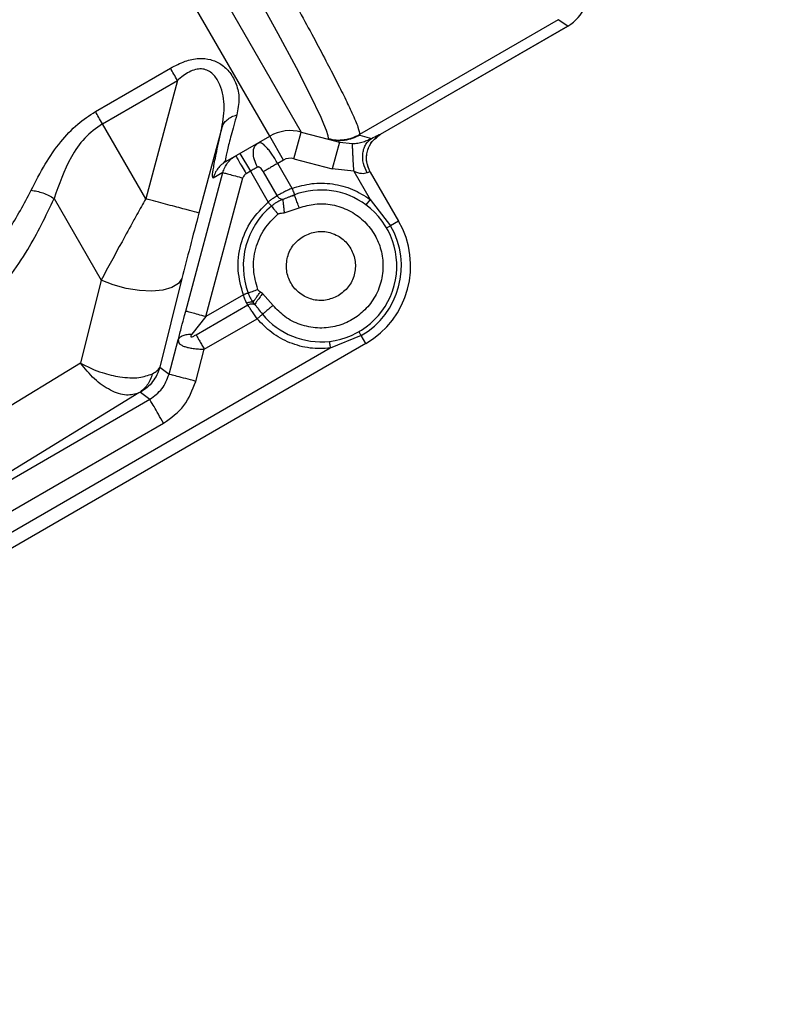
# Model space of a CAD drawing. Units: millimetres. Extents: x 2 to 415, y -12 to 292.
# Drawn here: x 73 to 80, y 66 to 76 of the extents above; entities that cross this region are included whole.
import ezdxf

# ---------------------------------------------------------------- set-up
doc = ezdxf.new("R2010")
doc.units = ezdxf.units.MM
doc.styles.add('SLDTEXTSTYLE0', font='TXT', dxfattribs={"width": 0.75})
doc.dimstyles.new('SLDDIMSTYLE1', dxfattribs={"dimtxt": 3.5, "dimasz": 3.302, "dimexe": 0, "dimexo": 0.0625, "dimgap": 0.875, "dimtad": 1, "dimlfac": 7, "dimrnd": 1e-09, "dimzin": 12, "dimdsep": 46, "dimtxsty": 'SLDTEXTSTYLE0', "dimblk1": 'NONE', "dimsah": 1, "dimcen": 0, "dimadec": 0, "dimazin": 3, "dimtfac": 1, "dimtmove": 0, "dimatfit": 3, "dimldrblk": 'NONE', "dimfxl": 0, "dimfrac": 2, "dimtolj": 1, "dimtzin": 12, "dimarcsym": 0})

# ---------------------------------------------------------------- blocks, each defined once
blk = doc.blocks.new('_D_3')
at = {"color": 7, "linetype": 'Continuous', "lineweight": 18}
for q in [(194.783, 102.002), (72.232, 13.403)]:
    blk.add_line((170.521, 84.462), q, dxfattribs=at)
blk.add_solid([(170.521, 84.462), (173.495, 85.985), (172.899, 86.808)], dxfattribs=at)
at = {"color": 7, "linetype": 'Continuous', "lineweight": 18, "char_height": 3.5, "attachment_point": 1, "rotation": 35.8655, "style": 'SLDTEXTSTYLE0'}
for s, insert in [('849', (185.821, 101.155)), ('%%c', (181.575, 98.019))]:
    blk.add_mtext(s, dxfattribs=dict(at, insert=insert))
blk = doc.blocks.new('_NONE')

msp = doc.modelspace()

# ---------------------------------------------------------------- linework, layer by layer
at = {"color": 7, "linetype": 'Continuous', "lineweight": 25}
for p, q in [((73.0912, 79.0175), (75.5025, 74.8411)), ((75.1772, 74.7983), (72.8915, 78.7572)), ((78.1655, 76.0042), (76.1069, 74.8156)), ((78.2648, 75.9388), (78.1655, 76.0042)), ((78.2648, 75.9388), (76.3221, 74.8172)), ((76.3228, 74.8173), (78.2649, 75.9386)), ((78.2649, 75.9386), (78.2648, 75.9388)), ((73.3716, 75.0532), (74.1489, 75.502)), ((73.4442, 74.9274), (74.2215, 75.3762)), ((74.2215, 75.3762), (73.8928, 74.1504)), ((73.8928, 74.1504), (73.4442, 74.9274)), ((74.6808, 74.8839), (74.4444, 74.0025)), ((75.4285, 74.5651), (75.5025, 74.8411)), ((75.5025, 74.8411), (75.7838, 74.7657)), ((74.7242, 74.5367), (75.1772, 74.7983)), ((75.064, 74.7291), (75.0352, 74.7121)), ((75.3201, 74.5508), (75.1772, 74.7983)), ((75.7812, 74.7736), (75.7838, 74.7657)), ((75.7838, 74.7657), (75.8991, 74.7348)), ((75.8991, 74.7348), (75.8251, 74.4588)), ((75.8991, 74.7348), (76.0333, 74.7207)), ((76.1089, 74.8087), (76.1069, 74.8156)), ((76.1089, 74.8087), (76.2327, 74.7756)), ((76.3221, 74.8172), (76.3228, 74.8173)), ((74.8694, 74.6205), (74.9765, 74.4349)), ((74.6984, 74.5199), (74.7207, 74.542)), ((74.7242, 74.5367), (74.702, 74.5207)), ((74.7232, 74.5437), (74.7242, 74.5367)), ((75.3201, 74.5508), (75.2597, 74.5159)), ((75.4285, 74.5651), (75.8251, 74.4588)), ((74.3071, 72.9862), (74.692, 74.4214)), ((74.692, 74.4214), (74.5913, 74.3632)), ((74.9765, 74.4349), (74.9322, 74.4094)), ((74.9765, 74.4349), (75.1611, 74.1153)), ((75.2543, 74.1824), (75.1112, 74.4302)), ((75.4085, 74.2581), (75.2597, 74.5159)), ((76.0485, 74.4354), (75.8251, 74.4588)), ((76.0485, 74.4354), (76.2166, 74.1443)), ((76.2174, 74.4285), (76.2183, 74.427)), ((76.2183, 74.427), (76.2178, 74.4273)), ((76.2183, 74.427), (76.5116, 73.9191)), ((74.514, 72.9307), (74.8989, 74.3659)), ((72.9449, 74.1534), (73.4327, 73.3085)), ((75.4375, 74.1821), (75.3895, 74.1734)), ((75.4331, 74.191), (75.3933, 74.1744)), ((75.4366, 74.1815), (75.4331, 74.191)), ((76.2166, 74.1443), (76.1741, 74.0868)), ((76.2166, 74.1443), (76.4291, 73.8714)), ((75.327, 74.0057), (75.483, 74.0572)), ((76.5116, 73.9191), (76.4291, 73.8714)), ((76.3878, 73.8476), (76.4291, 73.8714)), ((73.4327, 73.3085), (73.2179, 72.4493)), ((74.2682, 73.3244), (74.0389, 72.4075)), ((74.904, 73.1559), (74.514, 72.9307)), ((75.1025, 73.1678), (75.0802, 73.1839)), ((75.2118, 73.0453), (75.1025, 73.1678)), ((74.4142, 72.7411), (74.9512, 73.0512)), ((74.9512, 73.0512), (74.9413, 73.0674)), ((75.0035, 73.0788), (75.0207, 73.0571)), ((74.514, 72.9307), (74.3722, 72.7483)), ((74.4999, 72.5927), (75.0469, 72.9085)), ((74.1349, 72.3339), (74.2306, 72.6907)), ((76.1241, 72.7331), (75.8036, 72.603)), ((76.1717, 72.6506), (76.1241, 72.7331)), ((76.1717, 72.6506), (69.7383, 68.9363)), ((75.8036, 72.603), (69.9636, 69.2313)), ((74.4107, 72.2599), (74.4999, 72.5927)), ((73.2179, 72.4493), (70.8307, 70.9921)), ((74.0389, 72.4075), (74.1349, 72.3339)), ((73.8228, 72.1403), (71.3491, 70.6303)), ((71.3552, 70.5842), (73.9354, 72.0739)), ((73.8394, 72.1475), (73.9354, 72.0739)), ((71.4979, 70.3369), (74.0781, 71.8266))]:
    msp.add_line(p, q, dxfattribs=at)
at = {"color": 8, "linetype": 'Continuous', "lineweight": 25}
for p, q in [((76.2816, 74.7821), (76.3221, 74.8172)), ((74.2954, 72.9416), (74.3071, 72.9862))]:
    msp.add_line(p, q, dxfattribs=at)
at = {"color": 7, "linetype": 'Continuous', "lineweight": 25, "flags": 128}
for points in [[(75.0541, 76.2416), (75.2627, 75.8605), (75.4502, 75.5077), (75.5925, 75.229), (75.705, 74.9936), (75.735, 74.9249), (75.761, 74.8597), (75.7782, 74.8061), (75.7812, 74.7736)], [(75.0508, 74.4778), (75.0426, 74.4731), (75.034, 74.4681), (75.025, 74.4629), (75.0157, 74.4575), (75.0061, 74.452), (74.9963, 74.4464), (74.9865, 74.4407), (74.9765, 74.4349)], [(74.2682, 73.3244), (74.2319, 73.2714), (74.1649, 73.2304), (74.0712, 73.2038), (73.9564, 73.1931), (73.8273, 73.1991), (73.6916, 73.2214), (73.5575, 73.2586), (73.4327, 73.3085)]]:
    msp.add_lwpolyline(points, dxfattribs=at)
at = {"color": 7, "linetype": 'Continuous', "lineweight": 18}
msp.add_circle((121.3763, 48.9324), 60.6429, dxfattribs=at)
at = {"color": 7, "linetype": 'Continuous', "lineweight": 25}
for centre, radius, start, end in [((78.0501, 76.3101), 0.4289, 300.0365, 336.94071), ((75.3915, 74.4271), 0.4286, 75, 120), ((75.3915, 74.4271), 0.1429, 75, 120), ((75.7074, 73.4548), 0.7857, 53.55646, 110.43431), ((75.7074, 73.4548), 0.8039, 129.59347, 200.40539), ((75.7074, 73.4548), 0.7857, 276.44354, 53.55646), ((75.7074, 73.4548), 0.9286, 300, 30), ((75.7074, 73.4548), 0.8333, 300, 30), ((75.7074, 73.4548), 0.7857, 219.59407, 276.44354)]:
    msp.add_arc(centre, radius, start, end, dxfattribs=at)
for points, knots in [([(73.3714, 79.5536), (73.3808, 79.5483), (73.3991, 79.5379), (73.4544, 79.4715), (73.5274, 79.373), (73.6202, 79.2385), (73.7324, 79.0685), (73.8817, 78.8355), (74.0773, 78.5212), (74.3237, 78.1146), (74.5797, 77.6834), (74.8373, 77.2414), (75.0912, 76.7974), (75.3087, 76.41), (75.4882, 76.0844), (75.6324, 75.8186), (75.7586, 75.5809), (75.8672, 75.371), (75.9585, 75.1886), (76.0394, 75.0177), (76.1021, 74.8705), (76.1052, 74.8346), (76.1069, 74.8156)], [0, 0, 0, 0, 0.0450329, 0.0867534, 0.1251605, 0.1690272, 0.2107252, 0.2502543, 0.3148086, 0.3779467, 0.4396716, 0.4999864, 0.5603011, 0.622026, 0.6639972, 0.7065991, 0.7498326, 0.7893611, 0.831059, 0.874926, 0.9337302, 1, 1, 1, 1]), ([(74.1489, 75.502), (74.1991, 75.5283), (74.2924, 75.5773), (74.4382, 75.6086), (74.569, 75.5969), (74.6822, 75.5438), (74.7746, 75.4537), (74.8388, 75.3309), (74.8689, 75.1807), (74.8477, 75.0752), (74.8363, 75.0183)], [0, 0, 0, 0, 0.1200699, 0.2233126, 0.316189, 0.412256, 0.5264688, 0.660391, 0.8169319, 1, 1, 1, 1]), ([(74.6808, 74.8839), (74.6939, 74.9645), (74.7197, 75.1231), (74.6777, 75.3235), (74.5967, 75.4419), (74.5292, 75.4841), (74.4702, 75.4976), (74.4062, 75.4896), (74.318, 75.4546), (74.2603, 75.4077), (74.2215, 75.3762)], [0, 0, 0, 0, 0.2652821, 0.5221553, 0.6427294, 0.7019991, 0.755883, 0.8105984, 0.872523, 1, 1, 1, 1]), ([(72.707, 74.2377), (72.7529, 74.3287), (72.8389, 74.4992), (73.0011, 74.7341), (73.1748, 74.9234), (73.309, 75.0119), (73.3716, 75.0532)], [0, 0, 0, 0, 0.3028148, 0.5676229, 0.7983186, 1, 1, 1, 1]), ([(73.4442, 74.9274), (73.38, 74.8803), (73.2496, 74.7845), (73.0694, 74.513), (72.995, 74.2979), (72.9449, 74.1534)], [0, 0, 0, 0, 0.2415603, 0.4905996, 1, 1, 1, 1]), ([(74.6808, 74.8839), (74.6868, 74.899), (74.6989, 74.9296), (74.7344, 74.9683), (74.7801, 74.9998), (74.8177, 75.0122), (74.8363, 75.0183)], [0, 0, 0, 0, 0.2467394, 0.5, 0.7532605, 1, 1, 1, 1]), ([(74.5913, 74.3632), (74.588, 74.3667), (74.5812, 74.3736), (74.5947, 74.4715), (74.6256, 74.6345), (74.6618, 74.7982), (74.6808, 74.8839)], [0, 0, 0, 0, 0.2311916, 0.468559, 0.7215219, 1, 1, 1, 1]), ([(76.0333, 74.7207), (76.0523, 74.7225), (76.0924, 74.7261), (76.1479, 74.7405), (76.1972, 74.7586), (76.2203, 74.7697), (76.2327, 74.7756)], [0, 0, 0, 0, 0.2071631, 0.4383546, 0.7008341, 1, 1, 1, 1]), ([(76.0485, 74.4354), (76.0466, 74.4711), (76.0436, 74.5259), (76.0401, 74.5919), (76.0377, 74.6373), (76.0358, 74.6741), (76.0339, 74.7099), (76.0335, 74.7165), (76.0333, 74.7207)], [0, 0, 0, 0, 0.24024977, 0.36924916, 0.50081308, 0.63225848, 0.76091661, 1, 1, 1, 1]), ([(76.1851, 74.4184), (76.1706, 74.4504), (76.1481, 74.4997), (76.1391, 74.5699), (76.1406, 74.6233), (76.1521, 74.673), (76.1778, 74.7304), (76.211, 74.7577), (76.2327, 74.7756)], [0, 0, 0, 0, 0.23653256, 0.36437427, 0.49547859, 0.62724088, 0.75697825, 1, 1, 1, 1]), ([(76.2178, 74.4273), (76.2033, 74.4603), (76.1808, 74.5111), (76.1785, 74.5864), (76.1874, 74.6445), (76.2089, 74.6989), (76.2378, 74.7487), (76.2674, 74.7713), (76.2816, 74.7821)], [0, 0, 0, 0, 0.2721698, 0.4186552, 0.5682403, 0.7178251, 0.8643098, 1, 1, 1, 1]), ([(76.2327, 74.7756), (76.2561, 74.7876), (76.3031, 74.8117), (76.3158, 74.8154), (76.3221, 74.8172)], [0, 0, 0, 0, 0.4998214, 1, 1, 1, 1]), ([(75.1112, 74.4302), (75.1064, 74.438), (75.0973, 74.4527), (75.0834, 74.4676), (75.0723, 74.4758), (75.0646, 74.4793), (75.0571, 74.4805), (75.0529, 74.4787), (75.0508, 74.4778)], [0, 0, 0, 0, 0.3046331, 0.5781531, 0.6983366, 0.8048642, 0.9051988, 1, 1, 1, 1]), ([(76.1851, 74.4184), (76.1773, 74.4156), (76.1614, 74.4099), (76.1269, 74.4089), (76.0879, 74.4171), (76.0622, 74.4291), (76.0485, 74.4354)], [0, 0, 0, 0, 0.22747, 0.4580237, 0.7106745, 1, 1, 1, 1]), ([(76.2178, 74.4273), (76.2147, 74.4275), (76.2091, 74.4279), (76.1924, 74.4213), (76.1851, 74.4184)], [0, 0, 0, 0, 0.5673458, 1, 1, 1, 1]), ([(75.4085, 74.2581), (75.4757, 74.2778), (75.6121, 74.3179), (75.8281, 74.3114), (76.0375, 74.258), (76.1575, 74.1818), (76.2166, 74.1443)], [0, 0, 0, 0, 0.24611459, 0.5, 0.75388541, 1, 1, 1, 1]), ([(72.707, 74.2377), (72.7265, 74.2351), (72.7661, 74.2298), (72.8288, 74.211), (72.8904, 74.1857), (72.9269, 74.1641), (72.9449, 74.1534)], [0, 0, 0, 0, 0.24667158, 0.49999989, 0.75332825, 1, 1, 1, 1]), ([(75.4085, 74.2581), (75.3933, 74.2513), (75.363, 74.2378), (75.3215, 74.2177), (75.2836, 74.1982), (75.2644, 74.1879), (75.2543, 74.1824)], [0, 0, 0, 0, 0.2506238, 0.5003392, 0.7362754, 1, 1, 1, 1]), ([(75.4085, 74.2581), (75.4118, 74.2493), (75.4182, 74.2318), (75.4264, 74.2096), (75.432, 74.1941), (75.4327, 74.1921), (75.4331, 74.191)], [0, 0, 0, 0, 0.25000013, 0.50000015, 0.75000009, 1, 1, 1, 1]), ([(71.0114, 72.0632), (71.1761, 72.1656), (71.4933, 72.3629), (71.9116, 72.7089), (72.311, 73.1166), (72.6728, 73.5834), (72.8587, 73.9728), (72.9449, 74.1534)], [0, 0, 0, 0, 0.20468048, 0.39441714, 0.56955465, 0.80037089, 1, 1, 1, 1]), ([(73.8928, 74.1504), (73.8627, 74.0962), (73.8221, 74.0231), (73.7808, 73.948), (73.7286, 73.8531), (73.609, 73.6355), (73.5026, 73.4382), (73.4327, 73.3085)], [0, 0, 0, 0, 0.1851932, 0.2499938, 0.2574722, 0.5117248, 1, 1, 1, 1]), ([(74.904, 73.1559), (74.8811, 73.2393), (74.834, 73.4103), (74.8671, 73.6799), (74.9732, 73.93), (75.0995, 74.0545), (75.1611, 74.1153)], [0, 0, 0, 0, 0.243937, 0.5, 0.756063, 1, 1, 1, 1]), ([(75.1611, 74.1153), (75.1691, 74.1226), (75.1856, 74.1378), (75.2107, 74.1562), (75.2348, 74.1719), (75.2476, 74.1787), (75.2543, 74.1824)], [0, 0, 0, 0, 0.244269, 0.5036879, 0.7382108, 1, 1, 1, 1]), ([(75.3115, 74.1425), (75.3113, 74.1424), (75.3105, 74.1422), (75.308, 74.1412), (75.2981, 74.1373), (75.2818, 74.1306), (75.263, 74.1214), (75.2434, 74.1098), (75.2214, 74.095), (75.2035, 74.0809), (75.195, 74.0742)], [0, 0, 0, 0, 0.0073029, 0.0217543, 0.0731749, 0.2840013, 0.451037, 0.5471817, 0.7848756, 1, 1, 1, 1]), ([(75.3115, 74.1425), (75.3062, 74.1434), (75.2952, 74.145), (75.2792, 74.1537), (75.2648, 74.1662), (75.2578, 74.177), (75.2543, 74.1824)], [0, 0, 0, 0, 0.2453545, 0.4999992, 0.7546443, 1, 1, 1, 1]), ([(75.3115, 74.1425), (75.3121, 74.1374), (75.3133, 74.1269), (75.317, 74.0946), (75.3217, 74.0528), (75.3253, 74.0213), (75.327, 74.0057)], [0, 0, 0, 0, 0.23483, 0.4882897, 0.7480807, 1, 1, 1, 1]), ([(75.483, 74.0572), (75.5369, 74.0727), (75.6482, 74.1048), (75.8275, 74.0945), (76.0008, 74.0366), (76.1492, 73.9329), (76.2596, 73.7981), (76.3305, 73.6412), (76.3585, 73.4672), (76.3368, 73.2861), (76.2651, 73.1184), (76.1539, 72.9818), (76.014, 72.8813), (75.8509, 72.8198), (75.6706, 72.8041), (75.4916, 72.8407), (75.3311, 72.9214), (75.2507, 73.0049), (75.2118, 73.0453)], [0, 0, 0, 0, 0.0596384, 0.1231904, 0.1884539, 0.2528504, 0.3139955, 0.3725686, 0.435028, 0.5, 0.564972, 0.6274314, 0.6860045, 0.7471496, 0.8115461, 0.8768096, 0.9403616, 1, 1, 1, 1]), ([(74.4444, 74.0025), (74.4131, 73.8848), (74.3507, 73.6507), (74.2956, 73.4328), (74.2682, 73.3244)], [0, 0, 0, 0, 0.5027125, 1, 1, 1, 1]), ([(75.0537, 73.2116), (75.035, 73.2795), (74.9967, 73.4186), (75.0237, 73.638), (75.11, 73.8415), (75.2128, 73.9428), (75.2629, 73.9922)], [0, 0, 0, 0, 0.243937, 0.5, 0.756063, 1, 1, 1, 1]), ([(75.2629, 73.9922), (75.2659, 73.994), (75.273, 73.9982), (75.2828, 74.0002), (75.292, 74.0016), (75.3057, 74.0033), (75.3178, 74.0047), (75.327, 74.0057)], [0, 0, 0, 0, 0.1576456, 0.3720587, 0.4481035, 0.5780962, 1, 1, 1, 1]), ([(75.0802, 73.1839), (75.0739, 73.1885), (75.0654, 73.1948), (75.0569, 73.2047), (75.0548, 73.2094), (75.0537, 73.2116)], [0, 0, 0, 0, 0.6051859, 0.8119166, 1, 1, 1, 1]), ([(74.9413, 73.0674), (74.9341, 73.0806), (74.9204, 73.106), (74.9094, 73.1397), (74.904, 73.1559)], [0, 0, 0, 0, 0.5192469, 1, 1, 1, 1]), ([(74.954, 73.1745), (74.9607, 73.1578), (74.9752, 73.1217), (74.9936, 73.0938), (75.0035, 73.0788)], [0, 0, 0, 0, 0.4616729, 1, 1, 1, 1]), ([(75.0035, 73.0788), (75.0073, 73.084), (75.0151, 73.0947), (75.034, 73.1205), (75.0563, 73.151), (75.0724, 73.1731), (75.0802, 73.1839)], [0, 0, 0, 0, 0.2447969, 0.4999989, 0.7552016, 1, 1, 1, 1]), ([(75.1025, 73.1678), (75.0938, 73.1561), (75.0759, 73.1318), (75.0511, 73.0983), (75.0308, 73.0707), (75.024, 73.0616), (75.0207, 73.0571)], [0, 0, 0, 0, 0.23483061, 0.4882902, 0.74808084, 1, 1, 1, 1]), ([(75.0035, 73.0788), (74.9988, 73.0796), (74.9895, 73.0814), (74.9733, 73.0799), (74.9567, 73.0754), (74.9464, 73.0701), (74.9413, 73.0674)], [0, 0, 0, 0, 0.2485041, 0.5031497, 0.7561475, 1, 1, 1, 1]), ([(74.9512, 73.0512), (74.9569, 73.0541), (74.9684, 73.06), (74.9871, 73.0636), (75.0053, 73.0631), (75.0156, 73.059), (75.0207, 73.0571)], [0, 0, 0, 0, 0.2453555, 0.5000002, 0.7546449, 1, 1, 1, 1]), ([(75.0469, 72.9085), (75.0371, 72.922), (75.0176, 72.9489), (74.9917, 72.9871), (74.9686, 73.0228), (74.9572, 73.0414), (74.9512, 73.0512)], [0, 0, 0, 0, 0.2507995, 0.5006648, 0.7364712, 1, 1, 1, 1]), ([(75.0207, 73.0571), (75.0273, 73.0501), (75.041, 73.0356), (75.0653, 73.0009), (75.0871, 72.973), (75.1019, 72.954)], [0, 0, 0, 0, 0.22820743, 0.47311715, 1, 1, 1, 1]), ([(75.2118, 73.0453), (75.202, 73.0372), (75.1831, 73.0216), (75.1578, 73.0007), (75.1375, 72.9838), (75.1184, 72.968), (75.1044, 72.9563), (75.1027, 72.9547), (75.1019, 72.954)], [0, 0, 0, 0, 0.170077, 0.3273488, 0.4717993, 0.6034138, 0.8272147, 1, 1, 1, 1]), ([(74.2306, 72.6907), (74.2416, 72.7345), (74.2616, 72.8144), (74.2849, 72.9019), (74.2954, 72.9416)], [0, 0, 0, 0, 0.54744002, 1, 1, 1, 1]), ([(75.8036, 72.603), (75.7337, 72.6001), (75.5916, 72.5941), (75.3836, 72.6525), (75.1933, 72.7549), (75.0952, 72.8578), (75.0469, 72.9085)], [0, 0, 0, 0, 0.2461146, 0.5, 0.7538854, 1, 1, 1, 1]), ([(74.2306, 72.6907), (74.2353, 72.6996), (74.2447, 72.7173), (74.2783, 72.7359), (74.3213, 72.7472), (74.3556, 72.748), (74.3722, 72.7483)], [0, 0, 0, 0, 0.2571062, 0.5158414, 0.7662081, 1, 1, 1, 1]), ([(74.2306, 72.6907), (74.2316, 72.6762), (74.2331, 72.6545), (74.2647, 72.6324), (74.2968, 72.6188), (74.3373, 72.6083), (74.3848, 72.6004), (74.44, 72.5947), (74.4796, 72.5933), (74.4999, 72.5927)], [0, 0, 0, 0, 0.250289, 0.3740037, 0.4979224, 0.6131454, 0.7348004, 0.8635623, 1, 1, 1, 1]), ([(74.3722, 72.7483), (74.3694, 72.7445), (74.3645, 72.7378), (74.3603, 72.7296), (74.3592, 72.7246), (74.3595, 72.7223), (74.3603, 72.7211), (74.3616, 72.7201), (74.364, 72.7196), (74.3716, 72.7203), (74.3892, 72.7274), (74.4043, 72.7357), (74.4142, 72.7411)], [0, 0, 0, 0, 0.1549445, 0.2699538, 0.3144428, 0.350514, 0.3668996, 0.3831515, 0.4182409, 0.4595987, 0.6480318, 1, 1, 1, 1]), ([(73.2179, 72.4493), (73.2554, 72.4294), (73.3262, 72.3917), (73.4655, 72.34), (73.6377, 72.2989), (73.8298, 72.2901), (73.919, 72.3224), (73.9624, 72.3381)], [0, 0, 0, 0, 0.1498738, 0.283657, 0.5021207, 0.7576001, 1, 1, 1, 1]), ([(73.8228, 72.1403), (73.7817, 72.128), (73.697, 72.1025), (73.5294, 72.1584), (73.3571, 72.276), (73.2644, 72.3915), (73.2179, 72.4493)], [0, 0, 0, 0, 0.2428319, 0.5002743, 0.7496856, 1, 1, 1, 1]), ([(73.9624, 72.3381), (73.9811, 72.3491), (74.0187, 72.3714), (74.0322, 72.3954), (74.0389, 72.4075)], [0, 0, 0, 0, 0.4965482, 1, 1, 1, 1]), ([(73.9624, 72.3381), (73.9478, 72.2966), (73.9186, 72.2141), (73.8546, 72.1648), (73.8228, 72.1403)], [0, 0, 0, 0, 0.5022076, 1, 1, 1, 1]), ([(73.9354, 72.0739), (73.9815, 72.1073), (74.0739, 72.1741), (74.1146, 72.2806), (74.1349, 72.3339)], [0, 0, 0, 0, 0.4999886, 1, 1, 1, 1]), ([(74.0781, 71.8266), (74.1551, 71.8823), (74.309, 71.9937), (74.3768, 72.1712), (74.4107, 72.2599)], [0, 0, 0, 0, 0.50004489, 1, 1, 1, 1]), ([(73.8394, 72.1475), (73.8385, 72.1475), (73.8368, 72.1473), (73.8274, 72.1426), (73.8228, 72.1403)], [0, 0, 0, 0, 0.5152799, 1, 1, 1, 1])]:
    msp.add_open_spline(points, degree=3, knots=knots, dxfattribs=at)
for points in [[(74.2215, 75.3762), (74.2087, 75.3983), (74.1832, 75.4425), (74.1603, 75.4822), (74.1489, 75.502)], [(73.4442, 74.9274), (73.4315, 74.9495), (73.4059, 74.9938), (73.383, 75.0334), (73.3716, 75.0532)], [(75.7812, 74.7736), (75.8088, 74.7677), (75.8638, 74.7561), (75.9486, 74.7598), (76.0315, 74.7778), (76.0817, 74.803), (76.1069, 74.8156)], [(76.1089, 74.8087), (76.0838, 74.796), (76.0336, 74.7707), (75.9509, 74.7524), (75.8663, 74.7485), (75.8113, 74.76), (75.7838, 74.7657)], [(76.2183, 74.427), (76.2033, 74.4616), (76.1733, 74.5308), (76.1833, 74.6456), (76.232, 74.75), (76.2926, 74.7949), (76.3228, 74.8173)], [(74.692, 74.4214), (74.6979, 74.4392), (74.7096, 74.4748), (74.74, 74.5224), (74.7781, 74.5641), (74.8094, 74.5847), (74.8251, 74.5949)], [(74.8251, 74.5949), (74.8267, 74.5921), (74.8299, 74.5866), (74.8547, 74.5436), (74.8901, 74.4823), (74.9182, 74.4337), (74.9322, 74.4094)], [(74.692, 74.4214), (74.6959, 74.4203), (74.7037, 74.4183), (74.7519, 74.4053), (74.8193, 74.3873), (74.8723, 74.373), (74.8989, 74.3659)], [(75.2597, 74.5159), (75.2453, 74.5077), (75.2166, 74.4911), (75.176, 74.4676), (75.1393, 74.4465), (75.1206, 74.4356), (75.1112, 74.4302)], [(74.9322, 74.4094), (74.9245, 74.4038), (74.9091, 74.3926), (74.9023, 74.3748), (74.8989, 74.3659)], [(74.4444, 74.0025), (74.434, 74.0053), (74.4132, 74.0109), (74.2848, 74.0453), (74.105, 74.0935), (73.9635, 74.1314), (73.8928, 74.1504)], [(75.195, 74.0742), (75.1928, 74.077), (75.1882, 74.0825), (75.1798, 74.0927), (75.1707, 74.1037), (75.1643, 74.1114), (75.1611, 74.1153)], [(75.195, 74.0742), (75.1996, 74.0687), (75.2087, 74.0578), (75.2255, 74.0374), (75.2437, 74.0154), (75.2565, 73.9999), (75.2629, 73.9922)], [(75.5288, 73.764), (75.572, 73.7828), (75.6583, 73.8202), (75.8026, 73.8081), (75.9304, 73.7456), (76.0247, 73.638), (76.0708, 73.5024), (76.061, 73.3605), (75.9993, 73.2296), (75.9237, 73.1735), (75.886, 73.1455)], [(75.886, 73.1455), (75.8428, 73.1268), (75.7565, 73.0893), (75.6122, 73.1014), (75.4844, 73.1639), (75.3901, 73.2716), (75.344, 73.4071), (75.3538, 73.549), (75.4155, 73.68), (75.491, 73.736), (75.5288, 73.764)], [(74.9539, 73.1745), (74.9606, 73.177), (74.974, 73.1819), (74.9987, 73.1911), (75.0256, 73.2011), (75.0443, 73.2081), (75.0537, 73.2116)], [(74.9539, 73.1745), (74.9506, 73.1732), (74.9439, 73.1707), (74.9315, 73.1661), (74.9181, 73.1611), (74.9087, 73.1577), (74.904, 73.1559)], [(74.514, 72.9307), (74.4875, 72.9378), (74.4344, 72.952), (74.367, 72.9701), (74.3188, 72.9831), (74.311, 72.9851), (74.3071, 72.9862)], [(75.0469, 72.9085), (75.0541, 72.9144), (75.0685, 72.9264), (75.0867, 72.9414), (75.0995, 72.9519), (75.1011, 72.9533), (75.1019, 72.954)], [(74.4142, 72.7411), (74.4196, 72.7318), (74.4305, 72.713), (74.4516, 72.6763), (74.4751, 72.6357), (74.4916, 72.607), (74.4999, 72.5927)], [(76.1003, 72.7743), (76.1006, 72.7738), (76.1012, 72.7726), (76.1064, 72.7637), (76.114, 72.7505), (76.1207, 72.7389), (76.1241, 72.7331)], [(75.7956, 72.674), (75.7957, 72.6729), (75.7959, 72.6708), (75.7978, 72.6544), (75.8004, 72.6309), (75.8025, 72.6123), (75.8036, 72.603)], [(74.0389, 72.4075), (74.0301, 72.3809), (74.0125, 72.3275), (73.9669, 72.2563), (73.9098, 72.1937), (73.8629, 72.1629), (73.8394, 72.1475)], [(74.4107, 72.2599), (74.3753, 72.2694), (74.3046, 72.2884), (74.2147, 72.3125), (74.1505, 72.3297), (74.1401, 72.3325), (74.1349, 72.3339)], [(74.0781, 71.8266), (74.0598, 71.8583), (74.0232, 71.9217), (73.9767, 72.0023), (73.9434, 72.0599), (73.938, 72.0692), (73.9354, 72.0739)]]:
    msp.add_open_spline(points, degree=3, dxfattribs=at)
at = {"color": 8, "linetype": 'Continuous', "lineweight": 25}
for points, knots in [([(74.8363, 75.0183), (74.8153, 74.9446), (74.7749, 74.8024), (74.7357, 74.6493), (74.7164, 74.555), (74.7211, 74.547), (74.7232, 74.5437)], [0, 0, 0, 0, 0.2787451, 0.5377233, 0.8041472, 1, 1, 1, 1]), ([(75.2597, 74.5159), (75.2498, 74.5326), (75.2301, 74.5659), (75.1995, 74.612), (75.1696, 74.6528), (75.1321, 74.6968), (75.0938, 74.7314), (75.0737, 74.7284), (75.0652, 74.7271)], [0, 0, 0, 0, 0.13708, 0.27296033, 0.40785232, 0.54197193, 0.80751186, 1, 1, 1, 1]), ([(75.0508, 74.4778), (75.0384, 74.5031), (75.0136, 74.5538), (75.0044, 74.6294), (75.0131, 74.6859), (75.0328, 74.7041), (75.0398, 74.7106)], [0, 0, 0, 0, 0.2809122, 0.5618243, 0.8427365, 1, 1, 1, 1]), ([(74.702, 74.5207), (74.694, 74.5154), (74.6706, 74.4996), (74.6394, 74.464), (74.6088, 74.4167), (74.5971, 74.381), (74.5913, 74.3632)], [0, 0, 0, 0, 0.1453818, 0.4302546, 0.7151273, 1, 1, 1, 1]), ([(70.8806, 72.3229), (70.9155, 72.344), (71.0287, 72.4122), (71.216, 72.5424), (71.4432, 72.7132), (71.6583, 72.8942), (71.9145, 73.1326), (72.1931, 73.4348), (72.4838, 73.8172), (72.6332, 74.0987), (72.707, 74.2377)], [0, 0, 0, 0, 0.0462883, 0.1500529, 0.2585701, 0.3683073, 0.4677763, 0.6528879, 0.8285771, 1, 1, 1, 1]), ([(75.3933, 74.1744), (75.3839, 74.1704), (75.3556, 74.1583), (75.3292, 74.1489), (75.3115, 74.1425)], [0, 0, 0, 0, 0.3318968, 1, 1, 1, 1]), ([(75.483, 74.0572), (75.4764, 74.0748), (75.4632, 74.1101), (75.4473, 74.1529), (75.438, 74.1779), (75.4367, 74.1813), (75.4366, 74.1815)], [0, 0, 0, 0, 0.3263718, 0.6527436, 0.9791154, 1, 1, 1, 1])]:
    msp.add_open_spline(points, degree=3, knots=knots, dxfattribs=at)

# ---------------------------------------------------------------- dimensions: what is measured, and where the dimension line sits
at = {"color": 7, "linetype": 'Continuous', "lineweight": 18}
dim = msp.add_diameter_dim_2p(p1=(72.2317, 13.4027), p2=(170.521, 84.4621), dimstyle='SLDDIMSTYLE1', dxfattribs=at)
dim.commit()
dim.dimension.update_dxf_attribs({"geometry": '_D_3', "text_midpoint": (189.538, 98.2107), "dimtype": 163})

doc.saveas('drawing.dxf')
